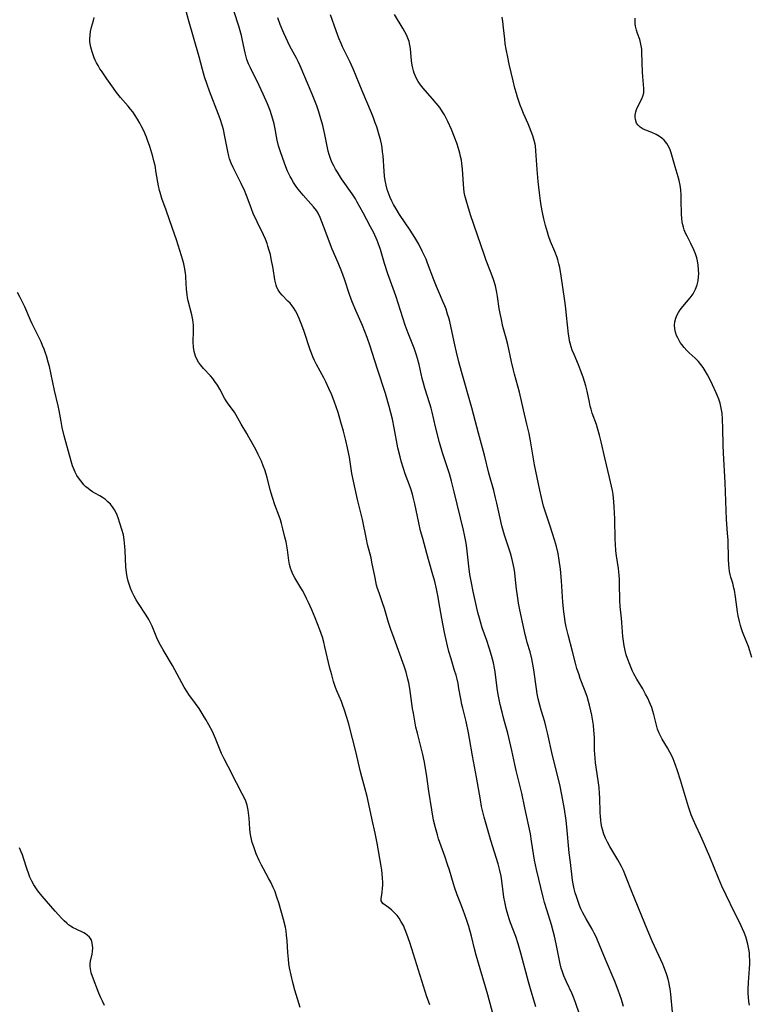
# Model space of a CAD drawing. Units: inches. Extents: x 2061472 to 2066950, y 169145 to 174595.
# Drawn here: x 2062286 to 2062419, y 172421 to 172600 of the extents above; entities that cross this region are included whole.
import ezdxf

# ---------------------------------------------------------------- set-up
doc = ezdxf.new("R2010")
doc.units = ezdxf.units.IN
doc.header["$MEASUREMENT"] = 0
doc.layers.add('c_01_T15S_R18E', color=249, linetype='Continuous')

msp = doc.modelspace()

# ---------------------------------------------------------------- linework, layer by layer
at = {"layer": 'c_01_T15S_R18E'}
for points in [[(2062372.84, 172417.47, 1026), (2062371.56, 172422.43, 1026), (2062371.13, 172423.94, 1026), (2062370.16, 172427.16, 1026), (2062369.43, 172429.67, 1026), (2062369.13, 172430.8, 1026), (2062368.55, 172433.13, 1026), (2062368.05, 172434.89, 1026), (2062367.65, 172436.14, 1026), (2062367.05, 172437.87, 1026), (2062366.59, 172439.09, 1026), (2062365.96, 172440.65, 1026), (2062365.47, 172442.02, 1026), (2062365.28, 172442.6, 1026), (2062364.55, 172445.12, 1026), (2062364.23, 172446.14, 1026), (2062363.78, 172447.5, 1026), (2062362.59, 172450.82, 1026), (2062362.37, 172451.51, 1026), (2062362, 172452.81, 1026), (2062361.68, 172454.2, 1026), (2062361.34, 172456.07, 1026), (2062360.82, 172459.44, 1026), (2062360.37, 172462.58, 1026), (2062360.14, 172463.97, 1026), (2062360, 172464.73, 1026), (2062359.71, 172466.11, 1026), (2062358.72, 172469.99, 1026), (2062358.47, 172471.11, 1026), (2062358.24, 172472.2, 1026), (2062357.99, 172473.63, 1026), (2062357.85, 172474.48, 1026), (2062357.34, 172478.13, 1026), (2062357.16, 172479.14, 1026), (2062357.01, 172479.79, 1026), (2062356.67, 172481.06, 1026), (2062356.31, 172482.15, 1026), (2062354.48, 172487.18, 1026), (2062353.9, 172488.85, 1026), (2062353.5, 172490.09, 1026), (2062352.74, 172492.68, 1026), (2062352.39, 172493.71, 1026), (2062351.75, 172495.51, 1026), (2062351.5, 172496.3, 1026), (2062351.32, 172496.92, 1026), (2062351.02, 172498.2, 1026), (2062350.47, 172501.08, 1026), (2062350.3, 172501.86, 1026), (2062350.14, 172502.54, 1026), (2062349.68, 172504.3, 1026), (2062349.45, 172505.24, 1026), (2062348.74, 172508.81, 1026), (2062347.85, 172512.47, 1026), (2062347.1, 172515.77, 1026), (2062346.82, 172517.2, 1026), (2062346.39, 172520.13, 1026), (2062346.28, 172520.69, 1026), (2062346.03, 172521.85, 1026), (2062345.72, 172523.18, 1026), (2062345.28, 172524.88, 1026), (2062344.83, 172526.53, 1026), (2062344.32, 172528.28, 1026), (2062344.04, 172529.12, 1026), (2062343.62, 172530.3, 1026), (2062343.08, 172531.62, 1026), (2062342.63, 172532.63, 1026), (2062342.05, 172533.86, 1026), (2062341.7, 172534.58, 1026), (2062340.37, 172537.02, 1026), (2062340.03, 172537.69, 1026), (2062339.71, 172538.38, 1026), (2062339.45, 172539.02, 1026), (2062339.22, 172539.63, 1026), (2062338.13, 172542.96, 1026), (2062337.73, 172544.11, 1026), (2062337.25, 172545.37, 1026), (2062337.01, 172545.92, 1026), (2062336.8, 172546.34, 1026), (2062336.57, 172546.74, 1026), (2062336.26, 172547.22, 1026), (2062335.93, 172547.68, 1026), (2062335.57, 172548.11, 1026), (2062335.19, 172548.52, 1026), (2062334.13, 172549.59, 1026), (2062333.73, 172550.06, 1026), (2062333.42, 172550.53, 1026), (2062333.2, 172550.96, 1026), (2062333.05, 172551.4, 1026), (2062332.93, 172551.87, 1026), (2062332.83, 172552.36, 1026), (2062332.51, 172554.41, 1026), (2062332.17, 172556.17, 1026), (2062331.99, 172556.95, 1026), (2062331.79, 172557.73, 1026), (2062331.56, 172558.5, 1026), (2062331.4, 172558.96, 1026), (2062331.08, 172559.77, 1026), (2062330.73, 172560.56, 1026), (2062329.57, 172562.93, 1026), (2062328.89, 172564.41, 1026), (2062328.55, 172565.25, 1026), (2062327.79, 172567.4, 1026), (2062327.56, 172567.98, 1026), (2062327.34, 172568.49, 1026), (2062326.69, 172569.86, 1026), (2062325.71, 172571.79, 1026), (2062325.22, 172572.78, 1026), (2062324.88, 172573.56, 1026), (2062324.59, 172574.36, 1026), (2062324.46, 172574.82, 1026), (2062324.26, 172575.67, 1026), (2062323.74, 172578.43, 1026), (2062323.45, 172579.71, 1026), (2062323.29, 172580.31, 1026), (2062322.87, 172581.64, 1026), (2062322.59, 172582.43, 1026), (2062320.95, 172586.65, 1026), (2062320.5, 172587.87, 1026), (2062320.04, 172589.24, 1026), (2062319.65, 172590.57, 1026), (2062319.02, 172592.87, 1026), (2062317.1, 172599.63, 1026), (2062316.68, 172601.2, 1026)], [(2062380.29, 172420.28, 1028), (2062379.76, 172421.92, 1028), (2062379.4, 172423.12, 1028), (2062378.92, 172424.81, 1028), (2062377.53, 172430.02, 1028), (2062377.04, 172431.72, 1028), (2062376.62, 172433.03, 1028), (2062375.68, 172435.51, 1028), (2062375.41, 172436.28, 1028), (2062375.04, 172437.48, 1028), (2062374.87, 172438.16, 1028), (2062374.61, 172439.34, 1028), (2062374.47, 172440.23, 1028), (2062374.07, 172443.17, 1028), (2062373.93, 172444.02, 1028), (2062373.73, 172445.05, 1028), (2062373.41, 172446.24, 1028), (2062372.08, 172450.52, 1028), (2062371.46, 172452.6, 1028), (2062370.87, 172454.76, 1028), (2062370.41, 172456.67, 1028), (2062370.18, 172457.89, 1028), (2062369.49, 172462.03, 1028), (2062368.77, 172465.89, 1028), (2062368.22, 172469.03, 1028), (2062368.02, 172470.04, 1028), (2062367.57, 172472.11, 1028), (2062366.96, 172474.52, 1028), (2062366.8, 172475.24, 1028), (2062366.61, 172476.23, 1028), (2062366.29, 172478.14, 1028), (2062366.11, 172479.04, 1028), (2062365.94, 172479.79, 1028), (2062365.75, 172480.53, 1028), (2062365.5, 172481.41, 1028), (2062364.84, 172483.51, 1028), (2062364.44, 172484.86, 1028), (2062364.19, 172485.85, 1028), (2062363.87, 172487.19, 1028), (2062363.63, 172488.32, 1028), (2062363.15, 172490.86, 1028), (2062362.79, 172492.91, 1028), (2062362.46, 172495.03, 1028), (2062362.22, 172496.25, 1028), (2062361.88, 172497.59, 1028), (2062361.41, 172499.22, 1028), (2062360.47, 172502.64, 1028), (2062359.69, 172505.37, 1028), (2062359.31, 172506.79, 1028), (2062358.98, 172508.2, 1028), (2062358.26, 172511.67, 1028), (2062357.97, 172512.87, 1028), (2062357.81, 172513.46, 1028), (2062357.45, 172514.59, 1028), (2062356.51, 172517.13, 1028), (2062356.17, 172518.12, 1028), (2062355.79, 172519.4, 1028), (2062355.57, 172520.22, 1028), (2062355.2, 172521.87, 1028), (2062354.51, 172525.49, 1028), (2062354.18, 172527.07, 1028), (2062353.59, 172529.34, 1028), (2062352.91, 172531.73, 1028), (2062351.48, 172536.14, 1028), (2062350.53, 172539.17, 1028), (2062350.16, 172540.31, 1028), (2062349.6, 172541.88, 1028), (2062349.18, 172542.96, 1028), (2062348.73, 172544.08, 1028), (2062347.54, 172546.8, 1028), (2062346.88, 172548.38, 1028), (2062346.38, 172549.71, 1028), (2062345.46, 172552.48, 1028), (2062344.97, 172553.84, 1028), (2062344.32, 172555.45, 1028), (2062343.26, 172557.92, 1028), (2062342.72, 172559.23, 1028), (2062341.93, 172561.33, 1028), (2062341.37, 172562.9, 1028), (2062341.06, 172563.71, 1028), (2062340.68, 172564.48, 1028), (2062340.38, 172564.96, 1028), (2062339.84, 172565.62, 1028), (2062338.84, 172566.72, 1028), (2062337.93, 172567.75, 1028), (2062337.05, 172568.82, 1028), (2062336.67, 172569.34, 1028), (2062336.19, 172570.07, 1028), (2062335.75, 172570.84, 1028), (2062335.58, 172571.18, 1028), (2062335.13, 172572.14, 1028), (2062334.63, 172573.39, 1028), (2062334.11, 172574.8, 1028), (2062333.87, 172575.48, 1028), (2062333.5, 172576.71, 1028), (2062333.26, 172577.73, 1028), (2062332.81, 172580.1, 1028), (2062332.67, 172580.73, 1028), (2062332.44, 172581.56, 1028), (2062332.19, 172582.38, 1028), (2062331.93, 172583.13, 1028), (2062331.46, 172584.35, 1028), (2062330.71, 172586.11, 1028), (2062329.96, 172587.71, 1028), (2062328.36, 172590.9, 1028), (2062328.02, 172591.64, 1028), (2062327.74, 172592.39, 1028), (2062327.58, 172592.92, 1028), (2062327.41, 172593.63, 1028), (2062326.95, 172595.88, 1028), (2062326.75, 172596.75, 1028), (2062326.53, 172597.62, 1028), (2062326.33, 172598.3, 1028), (2062325.34, 172601.24, 1028)], [(2062396.21, 172420.36, 1032), (2062395.82, 172421.62, 1032), (2062395.25, 172423.31, 1032), (2062394.95, 172424.08, 1032), (2062394.69, 172424.73, 1032), (2062392.91, 172428.86, 1032), (2062391.48, 172432.38, 1032), (2062391.21, 172432.98, 1032), (2062390.86, 172433.68, 1032), (2062390.49, 172434.37, 1032), (2062389.39, 172436.28, 1032), (2062388.83, 172437.35, 1032), (2062388.47, 172438.11, 1032), (2062388.22, 172438.68, 1032), (2062387.99, 172439.26, 1032), (2062387.63, 172440.3, 1032), (2062387.42, 172441, 1032), (2062387.24, 172441.7, 1032), (2062387.05, 172442.61, 1032), (2062386.94, 172443.32, 1032), (2062386.54, 172446.48, 1032), (2062386.34, 172448.26, 1032), (2062385.88, 172452.99, 1032), (2062385.75, 172454.15, 1032), (2062385.45, 172456.22, 1032), (2062385, 172458.8, 1032), (2062384.6, 172460.69, 1032), (2062383.29, 172465.95, 1032), (2062382.39, 172470.05, 1032), (2062382.16, 172471.03, 1032), (2062381.89, 172472.05, 1032), (2062381.22, 172474.19, 1032), (2062380.96, 172475.1, 1032), (2062380.69, 172476.27, 1032), (2062380.52, 172477.17, 1032), (2062380.38, 172478.08, 1032), (2062379.89, 172481.51, 1032), (2062379.67, 172482.84, 1032), (2062379.53, 172483.49, 1032), (2062379.22, 172484.76, 1032), (2062378.71, 172486.49, 1032), (2062378.49, 172487.28, 1032), (2062378.33, 172487.94, 1032), (2062377.36, 172492.42, 1032), (2062377.12, 172493.64, 1032), (2062376.97, 172494.51, 1032), (2062376.85, 172495.39, 1032), (2062376.75, 172496.17, 1032), (2062376.52, 172498.47, 1032), (2062376.44, 172499.12, 1032), (2062376.3, 172499.94, 1032), (2062376.19, 172500.49, 1032), (2062375.94, 172501.57, 1032), (2062375.63, 172502.68, 1032), (2062374.56, 172506, 1032), (2062374.09, 172507.65, 1032), (2062373.75, 172509.05, 1032), (2062373.18, 172511.78, 1032), (2062372.94, 172512.78, 1032), (2062372.61, 172514.12, 1032), (2062371.74, 172517.22, 1032), (2062370.91, 172520.52, 1032), (2062369.81, 172524.49, 1032), (2062368.61, 172529.13, 1032), (2062366.73, 172535.74, 1032), (2062366.25, 172537.47, 1032), (2062365.81, 172539.25, 1032), (2062365.52, 172540.56, 1032), (2062364.87, 172543.66, 1032), (2062364.6, 172544.83, 1032), (2062364.42, 172545.49, 1032), (2062364.23, 172546.15, 1032), (2062363.94, 172547.03, 1032), (2062363.7, 172547.66, 1032), (2062363.44, 172548.29, 1032), (2062362.54, 172550.31, 1032), (2062362.18, 172551.16, 1032), (2062361.7, 172552.4, 1032), (2062360.58, 172555.38, 1032), (2062360.3, 172556.1, 1032), (2062359.97, 172556.85, 1032), (2062359.62, 172557.61, 1032), (2062358.99, 172558.84, 1032), (2062358.29, 172560.04, 1032), (2062357.41, 172561.42, 1032), (2062355.5, 172564.25, 1032), (2062354.87, 172565.25, 1032), (2062354.41, 172566.06, 1032), (2062354.08, 172566.68, 1032), (2062353.79, 172567.32, 1032), (2062353.41, 172568.3, 1032), (2062353.26, 172568.78, 1032), (2062353.05, 172569.58, 1032), (2062352.88, 172570.4, 1032), (2062352.76, 172571.19, 1032), (2062352.66, 172572.14, 1032), (2062352.48, 172574.89, 1032), (2062352.41, 172575.65, 1032), (2062352.31, 172576.41, 1032), (2062352.19, 172577.07, 1032), (2062352.01, 172577.86, 1032), (2062351.79, 172578.67, 1032), (2062351.33, 172580.15, 1032), (2062351.07, 172580.91, 1032), (2062350.74, 172581.81, 1032), (2062350.39, 172582.7, 1032), (2062348.71, 172586.69, 1032), (2062347.04, 172590.73, 1032), (2062346.45, 172592.05, 1032), (2062345.13, 172594.73, 1032), (2062344.85, 172595.32, 1032), (2062344.44, 172596.29, 1032), (2062343.93, 172597.64, 1032), (2062342.91, 172600.54, 1032)], [(2062405.09, 172419.33, 1034), (2062404.78, 172422.58, 1034), (2062404.66, 172423.54, 1034), (2062404.57, 172424.1, 1034), (2062404.49, 172424.51, 1034), (2062404.31, 172425.3, 1034), (2062404.09, 172426.09, 1034), (2062403.85, 172426.78, 1034), (2062403.56, 172427.55, 1034), (2062403.35, 172428.05, 1034), (2062401.49, 172432.08, 1034), (2062400.61, 172434.11, 1034), (2062397.66, 172441.34, 1034), (2062396.75, 172443.68, 1034), (2062396.2, 172445.02, 1034), (2062395.83, 172445.8, 1034), (2062395.19, 172447, 1034), (2062393.74, 172449.44, 1034), (2062393.31, 172450.19, 1034), (2062392.93, 172450.95, 1034), (2062392.8, 172451.24, 1034), (2062392.63, 172451.68, 1034), (2062392.43, 172452.3, 1034), (2062392.27, 172452.93, 1034), (2062392.14, 172453.58, 1034), (2062392.06, 172454.22, 1034), (2062392, 172454.89, 1034), (2062391.97, 172455.56, 1034), (2062391.9, 172458.25, 1034), (2062391.86, 172459.06, 1034), (2062391.78, 172460.11, 1034), (2062391.62, 172461.42, 1034), (2062391.12, 172464.59, 1034), (2062391.02, 172465.47, 1034), (2062390.97, 172466.16, 1034), (2062390.95, 172466.92, 1034), (2062390.93, 172469.19, 1034), (2062390.89, 172469.87, 1034), (2062390.83, 172470.55, 1034), (2062390.73, 172471.46, 1034), (2062390.62, 172472.17, 1034), (2062390.44, 172473.26, 1034), (2062390.28, 172474.09, 1034), (2062390.04, 172475.09, 1034), (2062389.86, 172475.78, 1034), (2062389.59, 172476.64, 1034), (2062389.13, 172477.92, 1034), (2062388.35, 172479.96, 1034), (2062388.11, 172480.62, 1034), (2062387.74, 172481.76, 1034), (2062387.48, 172482.75, 1034), (2062386.95, 172484.82, 1034), (2062386.12, 172487.9, 1034), (2062385.78, 172489.31, 1034), (2062385.6, 172490.22, 1034), (2062385.51, 172490.77, 1034), (2062385.36, 172492.03, 1034), (2062385.19, 172493.81, 1034), (2062384.91, 172497.68, 1034), (2062384.72, 172499.82, 1034), (2062384.52, 172501.45, 1034), (2062384.32, 172502.64, 1034), (2062384.01, 172503.92, 1034), (2062383.67, 172505.14, 1034), (2062382.88, 172507.6, 1034), (2062381.89, 172510.55, 1034), (2062381.67, 172511.27, 1034), (2062381.46, 172512.05, 1034), (2062381.27, 172512.81, 1034), (2062380.98, 172514.18, 1034), (2062380.04, 172518.77, 1034), (2062379.78, 172520.19, 1034), (2062379.29, 172523.13, 1034), (2062379.02, 172524.43, 1034), (2062378.63, 172526.15, 1034), (2062377.99, 172528.77, 1034), (2062377.28, 172531.95, 1034), (2062376.99, 172533.07, 1034), (2062376.36, 172535.26, 1034), (2062376.18, 172535.96, 1034), (2062375.84, 172537.47, 1034), (2062375.17, 172540.61, 1034), (2062374.88, 172541.75, 1034), (2062374.29, 172543.92, 1034), (2062373.93, 172545.46, 1034), (2062373.76, 172546.25, 1034), (2062373.6, 172547.18, 1034), (2062373.31, 172549.36, 1034), (2062373.19, 172550.1, 1034), (2062373.06, 172550.7, 1034), (2062372.91, 172551.3, 1034), (2062372.56, 172552.43, 1034), (2062372.33, 172553.1, 1034), (2062372.04, 172553.87, 1034), (2062371.25, 172555.87, 1034), (2062370.84, 172556.98, 1034), (2062369.67, 172560.49, 1034), (2062368.4, 172564.2, 1034), (2062367.88, 172565.82, 1034), (2062367.7, 172566.44, 1034), (2062367.38, 172567.67, 1034), (2062367.26, 172568.29, 1034), (2062367.16, 172568.99, 1034), (2062367.09, 172569.78, 1034), (2062366.93, 172572.47, 1034), (2062366.82, 172573.5, 1034), (2062366.73, 172574.11, 1034), (2062366.59, 172574.77, 1034), (2062366.43, 172575.42, 1034), (2062366.18, 172576.26, 1034), (2062365.87, 172577.18, 1034), (2062365.46, 172578.3, 1034), (2062364.91, 172579.67, 1034), (2062364.25, 172581.16, 1034), (2062363.95, 172581.77, 1034), (2062363.64, 172582.34, 1034), (2062363.31, 172582.91, 1034), (2062362.79, 172583.66, 1034), (2062362.16, 172584.47, 1034), (2062361.48, 172585.25, 1034), (2062360.12, 172586.78, 1034), (2062359.77, 172587.2, 1034), (2062359.31, 172587.81, 1034), (2062358.89, 172588.43, 1034), (2062358.59, 172588.95, 1034), (2062358.33, 172589.48, 1034), (2062358.16, 172589.91, 1034), (2062358.01, 172590.35, 1034), (2062357.87, 172590.85, 1034), (2062357.76, 172591.37, 1034), (2062357.64, 172592.15, 1034), (2062357.46, 172594.41, 1034), (2062357.36, 172595.04, 1034), (2062357.21, 172595.67, 1034), (2062357, 172596.29, 1034), (2062356.75, 172596.87, 1034), (2062356.47, 172597.44, 1034), (2062356.16, 172598.01, 1034), (2062354.59, 172600.57, 1034)], [(2062335.38, 172501.35, 1024), (2062335.09, 172503.31, 1024), (2062334.84, 172504.76, 1024), (2062334.65, 172505.64, 1024), (2062334.29, 172507.12, 1024), (2062334.03, 172508.07, 1024), (2062333.81, 172508.75, 1024), (2062333.58, 172509.42, 1024), (2062332.82, 172511.47, 1024), (2062332.37, 172512.8, 1024), (2062332.12, 172513.61, 1024), (2062331.95, 172514.23, 1024), (2062331.41, 172516.43, 1024), (2062331.22, 172517.09, 1024), (2062330.98, 172517.84, 1024), (2062330.7, 172518.58, 1024), (2062330.36, 172519.43, 1024), (2062329.8, 172520.64, 1024), (2062329.36, 172521.52, 1024), (2062328.11, 172523.8, 1024), (2062327.73, 172524.45, 1024), (2062326.7, 172526.13, 1024), (2062325.8, 172527.77, 1024), (2062325.46, 172528.33, 1024), (2062325.06, 172528.87, 1024), (2062324.19, 172530.01, 1024), (2062323.93, 172530.4, 1024), (2062323.63, 172530.9, 1024), (2062322.78, 172532.52, 1024), (2062322.37, 172533.24, 1024), (2062321.91, 172533.93, 1024), (2062321.52, 172534.43, 1024), (2062321.1, 172534.91, 1024), (2062319.84, 172536.27, 1024), (2062319.3, 172536.92, 1024), (2062318.95, 172537.43, 1024), (2062318.64, 172537.96, 1024), (2062318.39, 172538.51, 1024), (2062318.15, 172539.34, 1024), (2062318.02, 172540.16, 1024), (2062317.97, 172541.12, 1024), (2062318.02, 172543.02, 1024), (2062318.02, 172543.56, 1024), (2062317.99, 172544.11, 1024), (2062317.94, 172544.62, 1024), (2062317.87, 172545.12, 1024), (2062317.7, 172546, 1024), (2062317.06, 172548.53, 1024), (2062316.92, 172549.16, 1024), (2062316.84, 172549.67, 1024), (2062316.74, 172550.66, 1024), (2062316.64, 172552.83, 1024), (2062316.61, 172553.16, 1024), (2062316.58, 172553.5, 1024), (2062316.44, 172554.39, 1024), (2062316.25, 172555.27, 1024), (2062316.02, 172556.14, 1024), (2062315.84, 172556.76, 1024), (2062314.91, 172559.67, 1024), (2062314.2, 172561.72, 1024), (2062313.08, 172565.05, 1024), (2062312.28, 172567.17, 1024), (2062311.93, 172568.22, 1024), (2062311.83, 172568.58, 1024), (2062311.65, 172569.43, 1024), (2062311.26, 172571.84, 1024), (2062311.02, 172573.12, 1024), (2062310.88, 172573.77, 1024), (2062310.63, 172574.78, 1024), (2062310.44, 172575.42, 1024), (2062310.06, 172576.62, 1024), (2062309.66, 172577.73, 1024), (2062309.45, 172578.29, 1024), (2062308.96, 172579.44, 1024), (2062308.52, 172580.34, 1024), (2062308.25, 172580.85, 1024), (2062307.85, 172581.55, 1024), (2062307.42, 172582.23, 1024), (2062306.96, 172582.89, 1024), (2062306.56, 172583.41, 1024), (2062306.14, 172583.91, 1024), (2062304.75, 172585.49, 1024), (2062304.01, 172586.42, 1024), (2062303.45, 172587.19, 1024), (2062302.28, 172588.92, 1024), (2062301.28, 172590.33, 1024), (2062301.01, 172590.74, 1024), (2062300.66, 172591.31, 1024), (2062300.4, 172591.8, 1024), (2062300.15, 172592.3, 1024), (2062299.98, 172592.71, 1024), (2062299.76, 172593.25, 1024), (2062299.58, 172593.8, 1024), (2062299.34, 172594.64, 1024), (2062299.22, 172595.24, 1024), (2062299.17, 172595.69, 1024), (2062299.16, 172596.14, 1024), (2062299.21, 172596.83, 1024), (2062299.32, 172597.52, 1024), (2062299.49, 172598.26, 1024), (2062299.83, 172599.49, 1024), (2062299.97, 172600.06, 1024)], [(2062388.99, 172416.67, 1030), (2062387.46, 172421.08, 1030), (2062387.1, 172422.01, 1030), (2062386.84, 172422.62, 1030), (2062385.83, 172424.84, 1030), (2062385.36, 172425.92, 1030), (2062385.09, 172426.62, 1030), (2062384.86, 172427.33, 1030), (2062384.66, 172428.12, 1030), (2062384.54, 172428.67, 1030), (2062383.98, 172431.73, 1030), (2062383.67, 172433.09, 1030), (2062383.42, 172434.04, 1030), (2062383.09, 172435.16, 1030), (2062382.23, 172437.91, 1030), (2062381.84, 172439.22, 1030), (2062381.58, 172440.21, 1030), (2062380.36, 172445.23, 1030), (2062380.03, 172446.94, 1030), (2062379.5, 172450.37, 1030), (2062379.26, 172451.72, 1030), (2062378.26, 172456.42, 1030), (2062377.71, 172459.08, 1030), (2062377.43, 172460.33, 1030), (2062376.67, 172463.23, 1030), (2062376.44, 172464.28, 1030), (2062375.9, 172466.86, 1030), (2062375.55, 172468.43, 1030), (2062375.15, 172470.02, 1030), (2062374.55, 172472.12, 1030), (2062374.31, 172473.03, 1030), (2062374.11, 172473.81, 1030), (2062373.79, 172475.2, 1030), (2062373.44, 172477.05, 1030), (2062373.26, 172478.18, 1030), (2062372.86, 172481.13, 1030), (2062372.74, 172481.84, 1030), (2062372.54, 172482.77, 1030), (2062372.21, 172484.1, 1030), (2062371.78, 172485.52, 1030), (2062371.34, 172486.82, 1030), (2062370.52, 172489.15, 1030), (2062370.18, 172490.25, 1030), (2062370, 172490.89, 1030), (2062369.74, 172491.93, 1030), (2062368.88, 172495.72, 1030), (2062368.54, 172497.31, 1030), (2062368.27, 172498.84, 1030), (2062368.08, 172500.32, 1030), (2062367.73, 172503.6, 1030), (2062367.59, 172504.55, 1030), (2062367.5, 172505.11, 1030), (2062367.31, 172506.07, 1030), (2062367.12, 172506.91, 1030), (2062365.41, 172513.88, 1030), (2062364.91, 172515.8, 1030), (2062364.54, 172517.11, 1030), (2062363.3, 172520.97, 1030), (2062362.77, 172522.82, 1030), (2062362.02, 172525.65, 1030), (2062361.4, 172528.3, 1030), (2062361.2, 172529.08, 1030), (2062360.99, 172529.84, 1030), (2062360.09, 172532.72, 1030), (2062359.85, 172533.58, 1030), (2062359.62, 172534.44, 1030), (2062359.02, 172537.01, 1030), (2062358.74, 172538.06, 1030), (2062358.56, 172538.66, 1030), (2062358.11, 172539.96, 1030), (2062357.07, 172542.67, 1030), (2062356.53, 172544.15, 1030), (2062354.78, 172549.45, 1030), (2062353.34, 172553.46, 1030), (2062352.74, 172555.33, 1030), (2062352, 172557.87, 1030), (2062351.61, 172559.01, 1030), (2062351.4, 172559.54, 1030), (2062350.78, 172560.9, 1030), (2062350.23, 172561.99, 1030), (2062348.87, 172564.55, 1030), (2062347.8, 172566.48, 1030), (2062347.45, 172567.08, 1030), (2062346.88, 172567.99, 1030), (2062344.95, 172570.74, 1030), (2062344.18, 172571.92, 1030), (2062343.85, 172572.49, 1030), (2062343.53, 172573.06, 1030), (2062343.2, 172573.73, 1030), (2062342.91, 172574.42, 1030), (2062342.68, 172575.15, 1030), (2062342.53, 172575.74, 1030), (2062341.91, 172578.77, 1030), (2062341.53, 172580.44, 1030), (2062341.07, 172582.07, 1030), (2062340.74, 172583.1, 1030), (2062340.44, 172583.97, 1030), (2062340.09, 172584.9, 1030), (2062339.58, 172586.14, 1030), (2062337.39, 172591.27, 1030), (2062337.04, 172592.03, 1030), (2062336.73, 172592.64, 1030), (2062335.55, 172594.86, 1030), (2062335.17, 172595.62, 1030), (2062334.45, 172597.17, 1030), (2062333.8, 172598.75, 1030), (2062333.34, 172600.01, 1030)], [(2062419.09, 172420.56, 1036), (2062418.97, 172421.27, 1036), (2062418.9, 172422.02, 1036), (2062418.88, 172422.73, 1036), (2062418.88, 172423.45, 1036), (2062418.93, 172424.72, 1036), (2062419.11, 172427.26, 1036), (2062419.14, 172428.05, 1036), (2062419.14, 172428.84, 1036), (2062419.12, 172429.42, 1036), (2062419.08, 172430.08, 1036), (2062418.99, 172430.76, 1036), (2062418.81, 172431.68, 1036), (2062418.56, 172432.59, 1036), (2062418.42, 172433.01, 1036), (2062418.12, 172433.77, 1036), (2062417.28, 172435.64, 1036), (2062416.41, 172437.44, 1036), (2062414.87, 172440.55, 1036), (2062414.08, 172442.23, 1036), (2062413.48, 172443.65, 1036), (2062411.88, 172447.54, 1036), (2062410.52, 172450.72, 1036), (2062410.2, 172451.42, 1036), (2062409.4, 172453.09, 1036), (2062408.85, 172454.31, 1036), (2062408.53, 172455.14, 1036), (2062408.02, 172456.64, 1036), (2062406.55, 172461.46, 1036), (2062406.01, 172463.13, 1036), (2062405.59, 172464.35, 1036), (2062405.22, 172465.32, 1036), (2062404.98, 172465.88, 1036), (2062404.65, 172466.53, 1036), (2062404.18, 172467.33, 1036), (2062403.21, 172468.9, 1036), (2062402.84, 172469.61, 1036), (2062402.67, 172470, 1036), (2062402.41, 172470.76, 1036), (2062401.71, 172473.4, 1036), (2062401.53, 172474.03, 1036), (2062401.32, 172474.65, 1036), (2062401.12, 172475.21, 1036), (2062400.95, 172475.61, 1036), (2062400.6, 172476.36, 1036), (2062400.22, 172477.09, 1036), (2062399.69, 172478.03, 1036), (2062398.63, 172479.79, 1036), (2062398.1, 172480.77, 1036), (2062397.85, 172481.27, 1036), (2062397.33, 172482.46, 1036), (2062396.92, 172483.54, 1036), (2062396.69, 172484.24, 1036), (2062396.48, 172485.02, 1036), (2062396.3, 172485.87, 1036), (2062396.17, 172486.72, 1036), (2062396.11, 172487.15, 1036), (2062396.07, 172487.56, 1036), (2062395.92, 172490.1, 1036), (2062395.84, 172490.88, 1036), (2062395.6, 172493.02, 1036), (2062395.54, 172494.1, 1036), (2062395.5, 172497.17, 1036), (2062395.47, 172497.94, 1036), (2062395.42, 172498.72, 1036), (2062395.28, 172499.94, 1036), (2062394.92, 172502.25, 1036), (2062394.82, 172503.14, 1036), (2062394.73, 172504.36, 1036), (2062394.69, 172505.19, 1036), (2062394.61, 172508.92, 1036), (2062394.51, 172511.14, 1036), (2062394.44, 172512.05, 1036), (2062394.3, 172513.36, 1036), (2062394.19, 172514.11, 1036), (2062394.04, 172514.88, 1036), (2062393.67, 172516.45, 1036), (2062392.78, 172520.01, 1036), (2062392.13, 172522.92, 1036), (2062391.83, 172524.13, 1036), (2062391.47, 172525.42, 1036), (2062391.26, 172526.07, 1036), (2062390.53, 172528.16, 1036), (2062390.29, 172528.9, 1036), (2062390.15, 172529.43, 1036), (2062389.99, 172530.14, 1036), (2062389.61, 172532.13, 1036), (2062389.35, 172533.1, 1036), (2062388.85, 172534.69, 1036), (2062388.41, 172535.96, 1036), (2062388.03, 172536.93, 1036), (2062387.2, 172538.83, 1036), (2062386.88, 172539.61, 1036), (2062386.67, 172540.21, 1036), (2062386.5, 172540.84, 1036), (2062386.39, 172541.29, 1036), (2062386.29, 172541.81, 1036), (2062386.19, 172542.52, 1036), (2062385.86, 172545.92, 1036), (2062385.72, 172547.14, 1036), (2062385.53, 172548.58, 1036), (2062384.87, 172553.12, 1036), (2062384.61, 172554.61, 1036), (2062384.45, 172555.3, 1036), (2062384.26, 172555.98, 1036), (2062384.11, 172556.45, 1036), (2062383.7, 172557.52, 1036), (2062382.95, 172559.34, 1036), (2062382.59, 172560.35, 1036), (2062382.37, 172561.03, 1036), (2062382.03, 172562.22, 1036), (2062381.74, 172563.45, 1036), (2062381.49, 172564.6, 1036), (2062381.24, 172565.87, 1036), (2062381.1, 172566.75, 1036), (2062380.9, 172568.18, 1036), (2062380.66, 172570.27, 1036), (2062380.49, 172572.42, 1036), (2062380.35, 172574.97, 1036), (2062380.28, 172575.84, 1036), (2062380.18, 172576.7, 1036), (2062380.12, 172577.02, 1036), (2062379.96, 172577.71, 1036), (2062379.72, 172578.51, 1036), (2062379.44, 172579.31, 1036), (2062379.13, 172580.11, 1036), (2062378.86, 172580.74, 1036), (2062378.03, 172582.62, 1036), (2062377.71, 172583.37, 1036), (2062377.43, 172584.09, 1036), (2062377.17, 172584.82, 1036), (2062376.93, 172585.56, 1036), (2062376.73, 172586.22, 1036), (2062376.46, 172587.22, 1036), (2062376.13, 172588.56, 1036), (2062375.42, 172591.59, 1036), (2062375.14, 172592.84, 1036), (2062374.86, 172594.28, 1036), (2062374.7, 172595.28, 1036), (2062374.6, 172596.13, 1036), (2062374.39, 172598.17, 1036), (2062374.25, 172599.29, 1036), (2062374.12, 172600.1, 1036)], [(2062419.51, 172483.73, 1038), (2062419.16, 172484.96, 1038), (2062418.9, 172485.73, 1038), (2062418.62, 172486.48, 1038), (2062417.85, 172488.43, 1038), (2062417.65, 172488.99, 1038), (2062417.47, 172489.54, 1038), (2062417.26, 172490.29, 1038), (2062417.04, 172491.31, 1038), (2062416.91, 172492.05, 1038), (2062416.56, 172494.8, 1038), (2062416.36, 172495.99, 1038), (2062416.28, 172496.36, 1038), (2062416.05, 172497.25, 1038), (2062415.73, 172498.33, 1038), (2062415.6, 172498.84, 1038), (2062415.49, 172499.36, 1038), (2062415.39, 172500.01, 1038), (2062415.32, 172500.67, 1038), (2062415.27, 172501.54, 1038), (2062415.2, 172505.15, 1038), (2062415.13, 172506.27, 1038), (2062414.94, 172508.87, 1038), (2062414.84, 172510.47, 1038), (2062414.69, 172515.52, 1038), (2062414.36, 172520.9, 1038), (2062414.32, 172522.38, 1038), (2062414.27, 172525.36, 1038), (2062414.21, 172527.05, 1038), (2062414.11, 172528.16, 1038), (2062413.97, 172529.08, 1038), (2062413.77, 172529.94, 1038), (2062413.53, 172530.67, 1038), (2062413.25, 172531.39, 1038), (2062413.05, 172531.87, 1038), (2062412.38, 172533.31, 1038), (2062411.81, 172534.46, 1038), (2062411.48, 172535.09, 1038), (2062411.04, 172535.86, 1038), (2062410.67, 172536.45, 1038), (2062410.27, 172537.01, 1038), (2062409.83, 172537.53, 1038), (2062409.22, 172538.15, 1038), (2062408.15, 172539.1, 1038), (2062407.69, 172539.54, 1038), (2062407.22, 172540.06, 1038), (2062406.8, 172540.6, 1038), (2062406.53, 172540.98, 1038), (2062406.29, 172541.38, 1038), (2062406.05, 172541.83, 1038), (2062405.85, 172542.29, 1038), (2062405.65, 172542.89, 1038), (2062405.52, 172543.5, 1038), (2062405.48, 172544.14, 1038), (2062405.54, 172544.77, 1038), (2062405.71, 172545.39, 1038), (2062405.96, 172545.99, 1038), (2062406.22, 172546.46, 1038), (2062406.52, 172546.92, 1038), (2062407, 172547.55, 1038), (2062408.31, 172549.09, 1038), (2062408.84, 172549.82, 1038), (2062409.31, 172550.68, 1038), (2062409.59, 172551.47, 1038), (2062409.75, 172552.22, 1038), (2062409.84, 172552.99, 1038), (2062409.87, 172553.46, 1038), (2062409.86, 172554.24, 1038), (2062409.8, 172555.03, 1038), (2062409.67, 172555.8, 1038), (2062409.52, 172556.4, 1038), (2062409.29, 172557.12, 1038), (2062409, 172557.83, 1038), (2062408.46, 172558.98, 1038), (2062407.78, 172560.29, 1038), (2062407.5, 172560.87, 1038), (2062407.25, 172561.47, 1038), (2062407.09, 172561.92, 1038), (2062406.96, 172562.39, 1038), (2062406.86, 172562.94, 1038), (2062406.79, 172563.5, 1038), (2062406.74, 172564.33, 1038), (2062406.71, 172566.86, 1038), (2062406.68, 172567.78, 1038), (2062406.61, 172568.72, 1038), (2062406.49, 172569.59, 1038), (2062406.33, 172570.45, 1038), (2062406.16, 172571.11, 1038), (2062405.62, 172572.89, 1038), (2062404.87, 172575.44, 1038), (2062404.6, 172576.17, 1038), (2062404.34, 172576.73, 1038), (2062404.08, 172577.16, 1038), (2062403.58, 172577.75, 1038), (2062403.18, 172578.1, 1038), (2062402.75, 172578.4, 1038), (2062402.12, 172578.76, 1038), (2062401.32, 172579.12, 1038), (2062400.24, 172579.54, 1038), (2062399.8, 172579.74, 1038), (2062399.22, 172580.09, 1038), (2062398.85, 172580.45, 1038), (2062398.58, 172580.85, 1038), (2062398.37, 172581.48, 1038), (2062398.33, 172581.88, 1038), (2062398.34, 172582.29, 1038), (2062398.44, 172582.91, 1038), (2062398.57, 172583.32, 1038), (2062398.78, 172583.85, 1038), (2062399.51, 172585.29, 1038), (2062399.71, 172585.77, 1038), (2062399.87, 172586.37, 1038), (2062399.9, 172587.17, 1038), (2062399.71, 172589.33, 1038), (2062399.66, 172590.1, 1038), (2062399.56, 172593.68, 1038), (2062399.52, 172594.3, 1038), (2062399.44, 172594.92, 1038), (2062399.31, 172595.5, 1038), (2062399.14, 172596.06, 1038), (2062398.74, 172597.16, 1038), (2062398.54, 172597.75, 1038), (2062398.37, 172598.48, 1038), (2062398.33, 172598.9, 1038), (2062398.31, 172599.33, 1038), (2062398.34, 172599.94, 1038)], [(2062337.4, 172420.16, 1022), (2062336.44, 172423.29, 1022), (2062336.05, 172424.71, 1022), (2062335.75, 172426.01, 1022), (2062335.49, 172427.35, 1022), (2062335.37, 172428.13, 1022), (2062335.27, 172428.92, 1022), (2062335.16, 172430.15, 1022), (2062335.04, 172432.24, 1022), (2062334.95, 172433.28, 1022), (2062334.85, 172434.01, 1022), (2062334.72, 172434.73, 1022), (2062334.39, 172436.16, 1022), (2062333.98, 172437.68, 1022), (2062333.54, 172439.15, 1022), (2062333.26, 172440.03, 1022), (2062332.79, 172441.35, 1022), (2062332.53, 172441.98, 1022), (2062332.07, 172442.94, 1022), (2062331.74, 172443.56, 1022), (2062330.73, 172445.34, 1022), (2062330.36, 172446.04, 1022), (2062329.97, 172446.84, 1022), (2062329.43, 172448.09, 1022), (2062328.96, 172449.35, 1022), (2062328.71, 172450.15, 1022), (2062328.57, 172450.7, 1022), (2062328.45, 172451.26, 1022), (2062328.34, 172451.95, 1022), (2062328.26, 172452.65, 1022), (2062328.13, 172454.58, 1022), (2062328.04, 172455.55, 1022), (2062327.97, 172456.04, 1022), (2062327.77, 172456.93, 1022), (2062327.54, 172457.62, 1022), (2062327.25, 172458.29, 1022), (2062326.89, 172459.01, 1022), (2062325.85, 172460.97, 1022), (2062324.3, 172463.96, 1022), (2062323.6, 172465.36, 1022), (2062323.14, 172466.33, 1022), (2062322.03, 172469.06, 1022), (2062321.46, 172470.29, 1022), (2062320.82, 172471.53, 1022), (2062320.27, 172472.5, 1022), (2062319.8, 172473.27, 1022), (2062319.02, 172474.5, 1022), (2062318.4, 172475.4, 1022), (2062317.2, 172477.02, 1022), (2062316.87, 172477.51, 1022), (2062316.34, 172478.36, 1022), (2062314.19, 172482.29, 1022), (2062312.49, 172485.15, 1022), (2062311.77, 172486.41, 1022), (2062311.34, 172487.31, 1022), (2062310.48, 172489.46, 1022), (2062310.27, 172489.93, 1022), (2062309.87, 172490.68, 1022), (2062309.43, 172491.42, 1022), (2062307.91, 172493.75, 1022), (2062307.61, 172494.24, 1022), (2062307.24, 172494.88, 1022), (2062306.87, 172495.62, 1022), (2062306.55, 172496.37, 1022), (2062306.37, 172496.89, 1022), (2062306.15, 172497.64, 1022), (2062305.98, 172498.4, 1022), (2062305.85, 172499.18, 1022), (2062305.74, 172500.25, 1022), (2062305.61, 172503.21, 1022), (2062305.56, 172503.95, 1022), (2062305.44, 172505.11, 1022), (2062305.27, 172506.03, 1022), (2062305, 172507.04, 1022), (2062304.65, 172508.17, 1022), (2062304.32, 172509.15, 1022), (2062304.14, 172509.61, 1022), (2062303.94, 172510.05, 1022), (2062303.64, 172510.6, 1022), (2062303.29, 172511.13, 1022), (2062302.9, 172511.61, 1022), (2062302.47, 172512.05, 1022), (2062302.02, 172512.44, 1022), (2062301.5, 172512.8, 1022), (2062300.99, 172513.1, 1022), (2062300.07, 172513.61, 1022), (2062299.68, 172513.85, 1022), (2062299.23, 172514.16, 1022), (2062298.84, 172514.45, 1022), (2062298.46, 172514.78, 1022), (2062298.09, 172515.15, 1022), (2062297.75, 172515.54, 1022), (2062297.27, 172516.17, 1022), (2062296.83, 172516.83, 1022), (2062296.51, 172517.42, 1022), (2062296.37, 172517.73, 1022), (2062296.04, 172518.55, 1022), (2062295.76, 172519.4, 1022), (2062294.48, 172524.04, 1022), (2062294.14, 172525.54, 1022), (2062293.95, 172526.61, 1022), (2062293.61, 172528.64, 1022), (2062293.44, 172529.47, 1022), (2062292.76, 172532.24, 1022), (2062292.14, 172535.17, 1022), (2062291.82, 172536.62, 1022), (2062291.62, 172537.39, 1022), (2062291.28, 172538.59, 1022), (2062291.12, 172539.08, 1022), (2062290.87, 172539.76, 1022), (2062290.59, 172540.43, 1022), (2062290.3, 172541.1, 1022), (2062289.66, 172542.43, 1022), (2062288.71, 172544.37, 1022), (2062288.4, 172545.02, 1022), (2062287.34, 172547.47, 1022), (2062286.77, 172548.68, 1022), (2062286.47, 172549.27, 1022), (2062286.02, 172550.09, 1022)], [(2062360.99, 172420.64, 1024), (2062360.73, 172421.32, 1024), (2062360.45, 172422.12, 1024), (2062357.74, 172430.84, 1024), (2062357.37, 172431.95, 1024), (2062356.79, 172433.51, 1024), (2062356.49, 172434.29, 1024), (2062356.17, 172435.04, 1024), (2062355.8, 172435.75, 1024), (2062355.4, 172436.37, 1024), (2062355.04, 172436.85, 1024), (2062354.65, 172437.28, 1024), (2062354.34, 172437.6, 1024), (2062354.03, 172437.89, 1024), (2062353.46, 172438.35, 1024), (2062352.47, 172439.08, 1024), (2062352.13, 172439.56, 1024), (2062352.12, 172439.95, 1024), (2062352.26, 172440.64, 1024), (2062352.34, 172441.15, 1024), (2062352.39, 172441.75, 1024), (2062352.42, 172442.44, 1024), (2062352.42, 172442.93, 1024), (2062352.39, 172443.66, 1024), (2062352.33, 172444.42, 1024), (2062352.24, 172445.11, 1024), (2062352.13, 172445.85, 1024), (2062351.4, 172450.03, 1024), (2062351.04, 172451.83, 1024), (2062350.49, 172454.28, 1024), (2062349.91, 172457.13, 1024), (2062349.61, 172458.47, 1024), (2062349.2, 172460.09, 1024), (2062348.64, 172462.09, 1024), (2062348.34, 172463.22, 1024), (2062347.58, 172466.43, 1024), (2062346.24, 172471.65, 1024), (2062345.91, 172472.83, 1024), (2062345.43, 172474.34, 1024), (2062345.19, 172475, 1024), (2062344.9, 172475.75, 1024), (2062344.09, 172477.67, 1024), (2062343.86, 172478.3, 1024), (2062343.5, 172479.37, 1024), (2062343.15, 172480.58, 1024), (2062342.83, 172481.82, 1024), (2062341.92, 172485.7, 1024), (2062341.72, 172486.52, 1024), (2062341.45, 172487.43, 1024), (2062340.96, 172488.79, 1024), (2062340.13, 172490.93, 1024), (2062339.53, 172492.39, 1024), (2062338.93, 172493.74, 1024), (2062338.58, 172494.49, 1024), (2062338.21, 172495.23, 1024), (2062337.81, 172495.95, 1024), (2062337.38, 172496.7, 1024), (2062336.46, 172498.21, 1024), (2062336.08, 172498.9, 1024), (2062335.82, 172499.52, 1024), (2062335.67, 172499.98, 1024), (2062335.5, 172500.66, 1024), (2062335.38, 172501.35, 1024)], [(2062301.85, 172420.54, 1020), (2062301.45, 172421.31, 1020), (2062301.17, 172421.92, 1020), (2062300.81, 172422.79, 1020), (2062299.64, 172425.8, 1020), (2062299.42, 172426.48, 1020), (2062299.27, 172427.17, 1020), (2062299.23, 172427.66, 1020), (2062299.25, 172428.13, 1020), (2062299.32, 172428.6, 1020), (2062299.59, 172429.86, 1020), (2062299.66, 172430.34, 1020), (2062299.69, 172430.99, 1020), (2062299.67, 172431.41, 1020), (2062299.61, 172431.82, 1020), (2062299.52, 172432.17, 1020), (2062299.39, 172432.49, 1020), (2062299.09, 172432.96, 1020), (2062298.71, 172433.32, 1020), (2062298.41, 172433.53, 1020), (2062298.09, 172433.72, 1020), (2062296.69, 172434.36, 1020), (2062296.17, 172434.63, 1020), (2062295.68, 172434.92, 1020), (2062295.31, 172435.18, 1020), (2062294.96, 172435.47, 1020), (2062294.52, 172435.89, 1020), (2062294.09, 172436.34, 1020), (2062292.89, 172437.65, 1020), (2062290.48, 172440.41, 1020), (2062289.71, 172441.35, 1020), (2062289.33, 172441.89, 1020), (2062288.98, 172442.45, 1020), (2062288.61, 172443.13, 1020), (2062288.29, 172443.83, 1020), (2062288, 172444.54, 1020), (2062287.75, 172445.26, 1020), (2062287.18, 172447.11, 1020), (2062286.91, 172447.92, 1020), (2062286.71, 172448.43, 1020), (2062286.39, 172449.17, 1020)]]:
    msp.add_polyline3d(points, dxfattribs=at)

doc.saveas('drawing.dxf')
